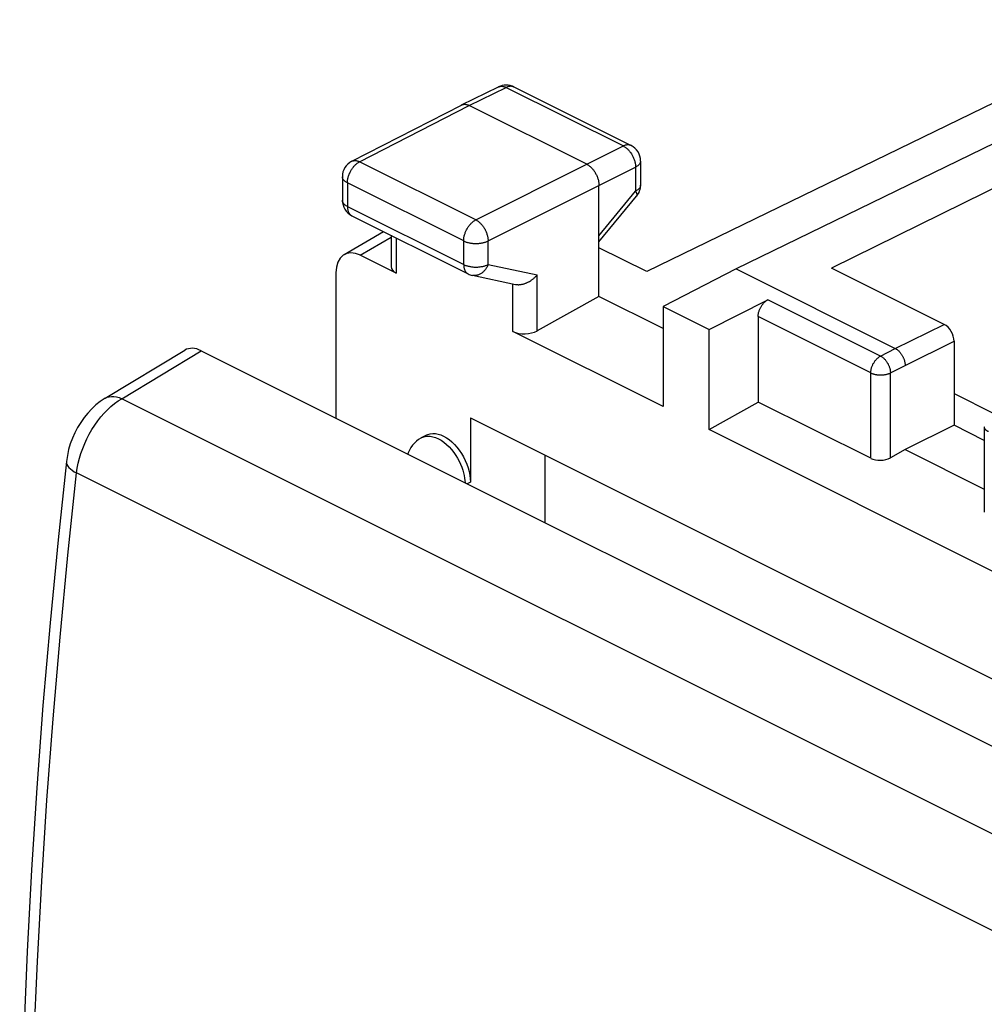
# Model space of a CAD drawing. Units: millimetres. Extents: x -22.8 to 19.7, y -19.9 to 32.2.
# Drawn here: x -22.8 to -8.8, y 17.4 to 31.6 of the extents above; entities that cross this region are included whole.
import ezdxf

# ---------------------------------------------------------------- set-up
doc = ezdxf.new("R2010")
doc.units = ezdxf.units.MM
doc.header["$LTSCALE"] = 30.734
doc.layers.get('0').update_dxf_attribs({"linetype": 'CONTINUOUS'})
doc.layers.add('DRAFT', color=7, linetype='CONTINUOUS')
doc.layers.add('RACCORDO', color=7, linetype='CONTINUOUS')

msp = doc.modelspace()

# ---------------------------------------------------------------- linework, layer by layer
at = {"color": 7, "linetype": 'CONTINUOUS'}
for p, q in [((-16.397, 30.382), (-15.863, 30.643)), ((-15.641, 30.642), (-13.95, 29.796)), ((-7.097, 30.614), (-12.433, 28.015)), ((-17.982, 29.569), (-16.399, 30.381)), ((-16.399, 30.381), (-16.397, 30.382)), ((-14.589, 29.526), (-16.286, 30.375)), ((-6.456, 30.294), (-11.054, 28.027)), ((-13.812, 29.573), (-13.812, 29.225)), ((-18.118, 29.347), (-18.118, 29.007)), ((-14.413, 27.619), (-14.413, 29.221)), ((-14.413, 28.405), (-13.869, 29.066)), ((-17.98, 28.783), (-16.301, 27.944)), ((-18.093, 28.222), (-17.522, 28.554)), ((-17.415, 28.501), (-17.415, 28.047)), ((-17.342, 27.955), (-17.859, 28.213)), ((-12.433, 28.015), (-13.487, 27.474)), ((-12.433, 28.015), (-10.135, 26.866)), ((-9.428, 27.214), (-11.054, 28.027)), ((-16.241, 27.923), (-15.617, 27.792)), ((-14.413, 27.619), (-15.303, 27.122)), ((-13.487, 27.156), (-14.413, 27.619)), ((-13.487, 27.474), (-13.487, 26.028)), ((-13.487, 27.474), (-12.822, 27.141)), ((-12.822, 27.141), (-11.974, 27.571)), ((-12.115, 27.327), (-12.115, 26.094)), ((-13.487, 26.028), (-15.655, 27.112)), ((-12.822, 25.695), (-12.822, 27.141)), ((-9.286, 26.97), (-9.286, 25.758)), ((-9.286, 26.217), (-8.711, 25.93)), ((-12.822, 25.695), (-12.115, 26.094)), ((-10.488, 25.281), (-12.115, 26.094)), ((-9.286, 25.758), (-9.993, 25.409)), ((-8.85, 25.54), (-9.286, 25.758)), ((-8.85, 25.736), (-8.85, 24.505)), ((-7.872, 23.22), (-12.822, 25.695)), ((-9.993, 25.409), (-10.205, 25.29)), ((-9.993, 25.409), (-8.85, 24.838))]:
    msp.add_line(p, q, dxfattribs=at)
at = {"color": 250, "linetype": 'CONTINUOUS'}
for p, q in [((-16.286, 30.375), (-15.752, 30.635)), ((-15.752, 30.635), (-14.061, 29.79)), ((-17.869, 29.563), (-16.286, 30.375)), ((-14.589, 29.526), (-14.061, 29.79)), ((-16.191, 28.723), (-17.869, 29.563)), ((-16.191, 28.723), (-14.589, 29.526)), ((-14.413, 29.221), (-13.884, 29.485)), ((-13.884, 29.485), (-13.884, 29.137)), ((-18.045, 29.258), (-18.045, 28.918)), ((-16.366, 28.419), (-18.045, 29.258)), ((-16.014, 28.419), (-14.413, 29.221)), ((-18.118, 29.003), (-18.118, 29.007)), ((-14.413, 28.494), (-13.884, 29.137)), ((-18.045, 28.918), (-16.366, 28.079)), ((-17.859, 28.213), (-17.415, 28.472)), ((-17.342, 28.464), (-17.342, 27.955)), ((-16.366, 28.079), (-16.366, 28.419)), ((-16.014, 28.079), (-16.014, 28.419)), ((-16.014, 28.079), (-15.303, 27.93)), ((-15.303, 27.122), (-15.303, 27.93)), ((-15.655, 27.112), (-15.655, 27.792)), ((-10.348, 26.758), (-11.974, 27.571)), ((-10.488, 26.514), (-12.115, 27.327)), ((-10.135, 26.866), (-9.428, 27.214)), ((-10.348, 26.758), (-10.135, 26.866)), ((-9.993, 26.622), (-9.286, 26.97)), ((-10.205, 26.514), (-9.993, 26.622)), ((-10.488, 25.281), (-10.488, 26.514)), ((-10.205, 25.29), (-10.205, 26.514))]:
    msp.add_line(p, q, dxfattribs=at)
for points in [[(-15.863, 30.643), (-15.861, 30.644), (-15.854, 30.646), (-15.847, 30.649), (-15.84, 30.65), (-15.833, 30.652), (-15.825, 30.652), (-15.817, 30.652), (-15.81, 30.652), (-15.802, 30.651), (-15.793, 30.65), (-15.785, 30.648), (-15.777, 30.645), (-15.769, 30.642), (-15.76, 30.639), (-15.752, 30.635)], [(-15.65, 30.645), (-15.657, 30.648), (-15.664, 30.65), (-15.671, 30.651), (-15.679, 30.652), (-15.687, 30.652), (-15.694, 30.652), (-15.702, 30.651), (-15.711, 30.649), (-15.719, 30.648), (-15.727, 30.645), (-15.735, 30.642), (-15.744, 30.639), (-15.752, 30.635)], [(-15.641, 30.642), (-15.643, 30.643), (-15.65, 30.645)], [(-13.95, 29.796), (-13.952, 29.797), (-13.959, 29.8), (-13.966, 29.802), (-13.973, 29.804), (-13.981, 29.805), (-13.988, 29.806), (-13.996, 29.806), (-14.004, 29.806), (-14.012, 29.805), (-14.02, 29.804), (-14.028, 29.802), (-14.036, 29.8), (-14.044, 29.797), (-14.053, 29.793), (-14.061, 29.79)], [(-14.061, 29.79), (-14.053, 29.785), (-14.044, 29.78), (-14.036, 29.775), (-14.028, 29.769), (-14.019, 29.763), (-14.011, 29.756), (-14.003, 29.749), (-13.995, 29.741), (-13.987, 29.733), (-13.98, 29.725), (-13.972, 29.717), (-13.965, 29.708), (-13.958, 29.698), (-13.951, 29.689), (-13.945, 29.679), (-13.939, 29.669), (-13.933, 29.659), (-13.927, 29.648), (-13.922, 29.638), (-13.917, 29.627), (-13.912, 29.616), (-13.908, 29.605), (-13.904, 29.594), (-13.9, 29.583), (-13.897, 29.572), (-13.894, 29.56), (-13.891, 29.549), (-13.889, 29.538), (-13.887, 29.527), (-13.886, 29.516), (-13.885, 29.506), (-13.885, 29.495), (-13.884, 29.485)], [(-17.982, 29.569), (-17.979, 29.571), (-17.972, 29.574), (-17.965, 29.576), (-17.958, 29.578), (-17.951, 29.579), (-17.943, 29.58), (-17.935, 29.58), (-17.927, 29.58), (-17.919, 29.579), (-17.911, 29.577), (-17.903, 29.575), (-17.895, 29.573), (-17.886, 29.57), (-17.878, 29.567), (-17.869, 29.563)], [(-13.812, 29.573), (-13.812, 29.57), (-13.813, 29.564), (-13.814, 29.558), (-13.816, 29.552), (-13.818, 29.546), (-13.82, 29.541), (-13.824, 29.535), (-13.828, 29.529), (-13.832, 29.524), (-13.837, 29.518), (-13.842, 29.513), (-13.848, 29.508), (-13.854, 29.503), (-13.861, 29.498), (-13.869, 29.493), (-13.876, 29.489), (-13.884, 29.485)], [(-18.045, 29.258), (-18.045, 29.269), (-18.044, 29.279), (-18.043, 29.29), (-18.042, 29.301), (-18.04, 29.312), (-18.038, 29.323), (-18.035, 29.334), (-18.032, 29.345), (-18.029, 29.356), (-18.025, 29.367), (-18.021, 29.378), (-18.017, 29.389), (-18.012, 29.4), (-18.007, 29.411), (-18.002, 29.421), (-17.996, 29.432), (-17.991, 29.442), (-17.984, 29.452), (-17.978, 29.462), (-17.971, 29.471), (-17.964, 29.48), (-17.957, 29.489), (-17.95, 29.498), (-17.942, 29.506), (-17.935, 29.514), (-17.927, 29.522), (-17.919, 29.529), (-17.911, 29.536), (-17.903, 29.542), (-17.894, 29.548), (-17.886, 29.553), (-17.878, 29.558), (-17.869, 29.563)], [(-18.045, 29.258), (-18.053, 29.263), (-18.061, 29.267), (-18.068, 29.272), (-18.075, 29.277), (-18.082, 29.282), (-18.088, 29.287), (-18.093, 29.292), (-18.098, 29.297), (-18.102, 29.303), (-18.106, 29.308), (-18.11, 29.314), (-18.112, 29.32), (-18.115, 29.326), (-18.116, 29.332), (-18.118, 29.337), (-18.118, 29.343), (-18.118, 29.347)], [(-13.812, 29.225), (-13.812, 29.222), (-13.813, 29.216), (-13.814, 29.211), (-13.816, 29.205), (-13.818, 29.199), (-13.82, 29.193), (-13.824, 29.187), (-13.828, 29.182), (-13.832, 29.176), (-13.837, 29.171), (-13.842, 29.166), (-13.848, 29.16), (-13.854, 29.155), (-13.861, 29.151), (-13.869, 29.146), (-13.876, 29.141), (-13.884, 29.137)], [(-18.045, 28.918), (-18.053, 28.923), (-18.061, 28.927), (-18.068, 28.932), (-18.075, 28.937), (-18.082, 28.942), (-18.088, 28.947), (-18.093, 28.952), (-18.098, 28.957), (-18.102, 28.963), (-18.106, 28.968), (-18.11, 28.974), (-18.112, 28.98), (-18.115, 28.986), (-18.116, 28.992), (-18.118, 28.997), (-18.118, 29.003)], [(-13.884, 29.137), (-13.88, 29.13), (-13.877, 29.124), (-13.874, 29.118), (-13.871, 29.112), (-13.869, 29.106), (-13.867, 29.1), (-13.865, 29.095), (-13.864, 29.09), (-13.864, 29.086), (-13.864, 29.081), (-13.864, 29.077), (-13.865, 29.074), (-13.866, 29.071), (-13.868, 29.068), (-13.869, 29.066)], [(-18.045, 28.918), (-18.045, 28.909), (-18.044, 28.9), (-18.043, 28.891), (-18.042, 28.882), (-18.041, 28.874), (-18.039, 28.865), (-18.037, 28.857), (-18.034, 28.85), (-18.032, 28.842), (-18.028, 28.835), (-18.025, 28.828), (-18.021, 28.822), (-18.017, 28.816), (-18.013, 28.81), (-18.008, 28.805), (-18.004, 28.8), (-17.999, 28.795), (-17.993, 28.791), (-17.988, 28.787), (-17.982, 28.784), (-17.98, 28.783)], [(-16.366, 28.419), (-16.366, 28.429), (-16.366, 28.44), (-16.365, 28.451), (-16.363, 28.461), (-16.362, 28.472), (-16.359, 28.483), (-16.357, 28.494), (-16.354, 28.506), (-16.351, 28.517), (-16.347, 28.528), (-16.343, 28.539), (-16.339, 28.55), (-16.334, 28.561), (-16.329, 28.571), (-16.324, 28.582), (-16.318, 28.592), (-16.312, 28.602), (-16.306, 28.613), (-16.299, 28.622), (-16.293, 28.632), (-16.286, 28.641), (-16.279, 28.65), (-16.271, 28.659), (-16.264, 28.667), (-16.256, 28.675), (-16.248, 28.682), (-16.24, 28.69), (-16.232, 28.696), (-16.224, 28.703), (-16.216, 28.709), (-16.207, 28.714), (-16.199, 28.719), (-16.191, 28.723)], [(-16.191, 28.723), (-16.182, 28.719), (-16.174, 28.714), (-16.166, 28.709), (-16.157, 28.703), (-16.149, 28.696), (-16.141, 28.69), (-16.133, 28.682), (-16.125, 28.675), (-16.118, 28.667), (-16.11, 28.659), (-16.103, 28.65), (-16.096, 28.641), (-16.089, 28.632), (-16.082, 28.622), (-16.075, 28.612), (-16.069, 28.602), (-16.063, 28.592), (-16.058, 28.582), (-16.052, 28.571), (-16.047, 28.56), (-16.042, 28.549), (-16.038, 28.538), (-16.034, 28.527), (-16.03, 28.516), (-16.027, 28.505), (-16.024, 28.494), (-16.021, 28.483), (-16.019, 28.472), (-16.017, 28.461), (-16.016, 28.45), (-16.015, 28.439), (-16.014, 28.429), (-16.014, 28.419)], [(-16.366, 28.419), (-16.358, 28.415), (-16.349, 28.411), (-16.34, 28.407), (-16.33, 28.404), (-16.32, 28.401), (-16.31, 28.398), (-16.299, 28.395), (-16.288, 28.393), (-16.277, 28.39), (-16.266, 28.388), (-16.255, 28.387), (-16.243, 28.385), (-16.232, 28.384), (-16.22, 28.383), (-16.208, 28.383), (-16.196, 28.382), (-16.184, 28.382), (-16.173, 28.383), (-16.161, 28.383), (-16.149, 28.384), (-16.137, 28.385), (-16.126, 28.387), (-16.114, 28.388), (-16.103, 28.39), (-16.092, 28.392), (-16.081, 28.395), (-16.071, 28.397), (-16.061, 28.4), (-16.051, 28.404), (-16.041, 28.407), (-16.032, 28.411), (-16.023, 28.414), (-16.014, 28.419)], [(-16.366, 28.079), (-16.366, 28.07), (-16.366, 28.061), (-16.365, 28.052), (-16.364, 28.043), (-16.362, 28.034), (-16.36, 28.026), (-16.358, 28.018), (-16.356, 28.01), (-16.353, 28.003), (-16.35, 27.996), (-16.346, 27.989), (-16.343, 27.983), (-16.339, 27.977), (-16.334, 27.971), (-16.33, 27.966), (-16.325, 27.961), (-16.32, 27.956), (-16.315, 27.952), (-16.309, 27.948), (-16.303, 27.945), (-16.301, 27.944)], [(-16.366, 28.079), (-16.358, 28.075), (-16.349, 28.071), (-16.34, 28.067), (-16.33, 28.064), (-16.32, 28.061), (-16.31, 28.058), (-16.299, 28.055), (-16.288, 28.053), (-16.277, 28.05), (-16.266, 28.048), (-16.255, 28.047), (-16.243, 28.045), (-16.232, 28.044), (-16.22, 28.043), (-16.208, 28.043), (-16.196, 28.042), (-16.184, 28.042), (-16.173, 28.043), (-16.161, 28.043), (-16.149, 28.044), (-16.137, 28.045), (-16.126, 28.047), (-16.114, 28.048), (-16.103, 28.05), (-16.092, 28.052), (-16.081, 28.055), (-16.071, 28.057), (-16.061, 28.06), (-16.051, 28.064), (-16.041, 28.067), (-16.032, 28.071), (-16.023, 28.074), (-16.014, 28.079)], [(-16.014, 28.079), (-16.018, 28.068), (-16.023, 28.057), (-16.028, 28.047), (-16.034, 28.036), (-16.04, 28.027), (-16.046, 28.017), (-16.053, 28.008), (-16.059, 27.999), (-16.067, 27.991), (-16.074, 27.983), (-16.082, 27.975), (-16.09, 27.968), (-16.098, 27.961), (-16.106, 27.955), (-16.115, 27.949), (-16.124, 27.944), (-16.132, 27.939), (-16.141, 27.934), (-16.151, 27.931), (-16.16, 27.927), (-16.169, 27.925), (-16.178, 27.923), (-16.188, 27.921), (-16.197, 27.92), (-16.206, 27.92), (-16.216, 27.92), (-16.225, 27.92), (-16.234, 27.921), (-16.241, 27.923)], [(-10.488, 26.514), (-10.488, 26.523), (-10.487, 26.533), (-10.486, 26.542), (-10.485, 26.552), (-10.483, 26.561), (-10.481, 26.571), (-10.479, 26.581), (-10.476, 26.591), (-10.473, 26.6), (-10.469, 26.61), (-10.466, 26.62), (-10.461, 26.629), (-10.457, 26.639), (-10.452, 26.648), (-10.447, 26.657), (-10.442, 26.666), (-10.436, 26.675), (-10.43, 26.683), (-10.424, 26.691), (-10.418, 26.699), (-10.411, 26.707), (-10.405, 26.714), (-10.398, 26.721), (-10.391, 26.727), (-10.384, 26.733), (-10.377, 26.739), (-10.37, 26.744), (-10.362, 26.749), (-10.355, 26.754), (-10.348, 26.758)], [(-10.348, 26.758), (-10.341, 26.754), (-10.334, 26.75), (-10.327, 26.746), (-10.321, 26.741), (-10.314, 26.736), (-10.308, 26.731), (-10.301, 26.725), (-10.295, 26.719), (-10.289, 26.713), (-10.283, 26.706), (-10.277, 26.699), (-10.271, 26.692), (-10.265, 26.685), (-10.26, 26.677), (-10.255, 26.669), (-10.25, 26.661), (-10.245, 26.653), (-10.24, 26.645), (-10.236, 26.636), (-10.232, 26.628), (-10.228, 26.619), (-10.225, 26.61), (-10.221, 26.601), (-10.218, 26.592), (-10.216, 26.584), (-10.213, 26.575), (-10.211, 26.566), (-10.21, 26.557), (-10.208, 26.548), (-10.207, 26.54), (-10.206, 26.531), (-10.206, 26.523), (-10.205, 26.514)], [(-10.488, 26.514), (-10.481, 26.511), (-10.474, 26.508), (-10.467, 26.505), (-10.459, 26.502), (-10.451, 26.5), (-10.443, 26.497), (-10.434, 26.495), (-10.426, 26.493), (-10.417, 26.491), (-10.408, 26.49), (-10.399, 26.488), (-10.389, 26.487), (-10.38, 26.486), (-10.371, 26.486), (-10.361, 26.485), (-10.352, 26.485), (-10.342, 26.485), (-10.332, 26.485), (-10.323, 26.486), (-10.314, 26.486), (-10.304, 26.487), (-10.295, 26.488), (-10.286, 26.49), (-10.277, 26.491), (-10.268, 26.493), (-10.259, 26.495), (-10.251, 26.497), (-10.243, 26.5), (-10.235, 26.502), (-10.227, 26.505), (-10.219, 26.508), (-10.212, 26.511), (-10.205, 26.514)], [(-8.791, 25.666), (-8.798, 25.669), (-8.804, 25.673), (-8.81, 25.676), (-8.815, 25.68), (-8.821, 25.684), (-8.825, 25.688), (-8.83, 25.693), (-8.834, 25.697), (-8.837, 25.701), (-8.84, 25.706), (-8.843, 25.711), (-8.845, 25.715), (-8.847, 25.72), (-8.848, 25.725), (-8.849, 25.729), (-8.85, 25.734), (-8.85, 25.736)]]:
    msp.add_lwpolyline(points, dxfattribs=at)
at = {"color": 7, "linetype": 'CONTINUOUS'}
for points in [[(-16.397, 30.382), (-16.396, 30.383), (-16.389, 30.386), (-16.382, 30.388), (-16.375, 30.39), (-16.367, 30.391), (-16.36, 30.392), (-16.352, 30.392), (-16.344, 30.392), (-16.336, 30.391), (-16.328, 30.389), (-16.32, 30.387), (-16.312, 30.385), (-16.303, 30.382), (-16.295, 30.379), (-16.286, 30.375)], [(-14.589, 29.526), (-14.581, 29.522), (-14.573, 29.517), (-14.564, 29.511), (-14.556, 29.505), (-14.548, 29.499), (-14.54, 29.492), (-14.532, 29.485), (-14.524, 29.478), (-14.516, 29.47), (-14.508, 29.462), (-14.501, 29.453), (-14.494, 29.444), (-14.487, 29.435), (-14.48, 29.425), (-14.474, 29.415), (-14.467, 29.405), (-14.461, 29.395), (-14.456, 29.385), (-14.45, 29.374), (-14.445, 29.363), (-14.441, 29.352), (-14.436, 29.341), (-14.432, 29.33), (-14.429, 29.319), (-14.425, 29.308), (-14.422, 29.297), (-14.42, 29.286), (-14.418, 29.275), (-14.416, 29.264), (-14.414, 29.253), (-14.413, 29.242), (-14.413, 29.232), (-14.413, 29.221)], [(-15.617, 27.792), (-15.611, 27.791), (-15.603, 27.79), (-15.595, 27.789), (-15.586, 27.789), (-15.578, 27.788), (-15.569, 27.788), (-15.561, 27.789), (-15.552, 27.789), (-15.544, 27.79), (-15.535, 27.791), (-15.526, 27.793), (-15.517, 27.795), (-15.509, 27.797), (-15.5, 27.799), (-15.491, 27.802), (-15.483, 27.805), (-15.474, 27.808), (-15.465, 27.811), (-15.457, 27.815), (-15.448, 27.818), (-15.44, 27.822), (-15.431, 27.827), (-15.423, 27.831), (-15.415, 27.836), (-15.407, 27.84), (-15.399, 27.845), (-15.391, 27.851), (-15.383, 27.856), (-15.376, 27.861), (-15.368, 27.867), (-15.361, 27.873), (-15.354, 27.879), (-15.347, 27.885), (-15.34, 27.891), (-15.333, 27.897), (-15.327, 27.904), (-15.321, 27.91), (-15.314, 27.917), (-15.308, 27.923), (-15.303, 27.93)], [(-12.115, 27.327), (-12.114, 27.337), (-12.114, 27.346), (-12.113, 27.355), (-12.111, 27.365), (-12.11, 27.374), (-12.108, 27.384), (-12.105, 27.394), (-12.102, 27.404), (-12.099, 27.413), (-12.096, 27.423), (-12.092, 27.433), (-12.088, 27.442), (-12.083, 27.452), (-12.078, 27.461), (-12.073, 27.47), (-12.068, 27.479), (-12.062, 27.488), (-12.057, 27.496), (-12.051, 27.504), (-12.044, 27.512), (-12.038, 27.52), (-12.031, 27.527), (-12.024, 27.534), (-12.017, 27.54), (-12.01, 27.547), (-12.003, 27.552), (-11.996, 27.558), (-11.989, 27.562), (-11.981, 27.567), (-11.974, 27.571)], [(-10.135, 26.866), (-10.128, 26.862), (-10.122, 26.859), (-10.116, 26.855), (-10.11, 26.851), (-10.104, 26.846), (-10.098, 26.842), (-10.092, 26.836), (-10.086, 26.831), (-10.081, 26.825), (-10.075, 26.82), (-10.069, 26.814), (-10.064, 26.807), (-10.059, 26.801), (-10.054, 26.794), (-10.049, 26.787), (-10.044, 26.78), (-10.039, 26.772), (-10.035, 26.765), (-10.03, 26.757), (-10.026, 26.75), (-10.022, 26.742), (-10.019, 26.734), (-10.015, 26.726), (-10.012, 26.718), (-10.009, 26.71), (-10.006, 26.702), (-10.004, 26.693), (-10.002, 26.685), (-10, 26.677), (-9.998, 26.669), (-9.997, 26.661), (-9.995, 26.653), (-9.994, 26.645), (-9.994, 26.637), (-9.993, 26.629), (-9.993, 26.622)]]:
    msp.add_lwpolyline(points, dxfattribs=at)
for centre, start, end in [((-15.753, 30.418), 63.4349, 116.014), ((-14.062, 29.573), 0.0057, 63.4349), ((-17.868, 29.347), 117.1587, 179.9961), ((-14.062, 29.225), 320.5925, 359.9975), ((-17.868, 29.007), 179.957, 243.4349), ((-16.19, 28.167), 243.4329, 258.206)]:
    msp.add_arc(centre, 0.25, start, end, dxfattribs=at)
for centre, major_axis, ratio, start_param, end_param in [((-17.858, 27.78), (-0.223, 0.448), 0.611675, -0.683152, 0.886731), ((-17.165, 28.055), (0.25, 0.011), 0.53133, 3.117824, 3.903222), ((-9.428, 27.041), (-0.089, 0.179), 0.61237, -2.255497, -0.684701), ((-15.478, 27.211), (0.25, 0.011), 0.53133, -2.379963, -0.814985), ((-10.347, 25.36), (0.2, 0.009), 0.53133, -2.379963, -0.809167)]:
    msp.add_ellipse(centre, major_axis=major_axis, ratio=ratio, start_param=start_param, end_param=end_param, dxfattribs=at)
at = {"layer": 'DRAFT', "color": 7, "linetype": 'CONTINUOUS'}
for p, q in [((-6.246, 31.613), (-13.723, 27.976)), ((-13.723, 27.976), (-14.413, 28.321)), ((-16.27, 25.864), (-4.424, 19.941)), ((-15.19, 24.353), (-15.19, 25.325))]:
    msp.add_line(p, q, dxfattribs=at)
at = {"layer": 'RACCORDO', "color": 7, "linetype": 'CONTINUOUS'}
for p, q in [((-18.212, 27.957), (-18.212, 25.863)), ((-21.543, 26.148), (-20.391, 26.842)), ((-20.155, 26.835), (-5.206, 19.36)), ((-16.27, 25.864), (-16.27, 24.935)), ((-16.904, 25.615), (-16.978, 25.576))]:
    msp.add_line(p, q, dxfattribs=at)
at = {"layer": 'RACCORDO', "color": 250, "linetype": 'CONTINUOUS'}
for p, q in [((-21.303, 26.142), (-20.155, 26.835)), ((-6.438, 18.71), (-21.303, 26.142)), ((-7.111, 17.649), (-21.954, 25.07)), ((-16.27, 24.935), (-16.314, 24.914))]:
    msp.add_line(p, q, dxfattribs=at)
for points in [[(-21.543, 26.148), (-21.514, 26.162), (-21.483, 26.171), (-21.45, 26.175), (-21.415, 26.174), (-21.379, 26.168), (-21.341, 26.158), (-21.303, 26.142)], [(-21.954, 25.07), (-21.944, 25.14), (-21.93, 25.21), (-21.913, 25.282), (-21.891, 25.353), (-21.866, 25.424), (-21.838, 25.494), (-21.806, 25.563), (-21.771, 25.631), (-21.734, 25.696), (-21.693, 25.759), (-21.65, 25.82), (-21.605, 25.878), (-21.558, 25.932), (-21.509, 25.982), (-21.459, 26.029), (-21.408, 26.071), (-21.356, 26.109), (-21.303, 26.142)], [(-16.978, 25.576), (-16.954, 25.587), (-16.922, 25.596), (-16.888, 25.6), (-16.851, 25.599), (-16.813, 25.593), (-16.773, 25.581), (-16.732, 25.564), (-16.692, 25.541), (-16.651, 25.513), (-16.613, 25.481), (-16.576, 25.446), (-16.541, 25.407), (-16.509, 25.366), (-16.48, 25.324), (-16.454, 25.281), (-16.431, 25.238), (-16.411, 25.195), (-16.394, 25.152), (-16.38, 25.111), (-16.368, 25.071), (-16.36, 25.033), (-16.353, 24.996), (-16.349, 24.962), (-16.346, 24.931)], [(-22.101, 25.236), (-22.101, 25.232), (-22.1, 25.212), (-22.094, 25.191), (-22.082, 25.17), (-22.066, 25.148), (-22.044, 25.128), (-22.019, 25.108), (-21.988, 25.088), (-21.954, 25.07)], [(-22.63, 14.566), (-22.606, 15.71), (-22.57, 16.86), (-22.521, 18.016), (-22.458, 19.179), (-22.383, 20.347), (-22.295, 21.52), (-22.194, 22.698), (-22.08, 23.882), (-21.954, 25.07)]]:
    msp.add_lwpolyline(points, dxfattribs=at)
at = {"layer": 'RACCORDO', "color": 7, "linetype": 'CONTINUOUS'}
for points in [[(-21.543, 26.148), (-21.612, 26.102), (-21.676, 26.051), (-21.736, 25.995), (-21.793, 25.934), (-21.846, 25.869), (-21.895, 25.799), (-21.94, 25.726), (-21.98, 25.649), (-22.015, 25.57), (-22.045, 25.489), (-22.069, 25.407), (-22.088, 25.324), (-22.101, 25.236)], [(-16.904, 25.615), (-16.883, 25.625), (-16.849, 25.635), (-16.813, 25.639), (-16.775, 25.638), (-16.736, 25.631), (-16.696, 25.619), (-16.656, 25.602), (-16.616, 25.579), (-16.575, 25.551), (-16.536, 25.519), (-16.499, 25.482), (-16.463, 25.441), (-16.429, 25.398), (-16.398, 25.351), (-16.369, 25.301), (-16.343, 25.25), (-16.321, 25.198), (-16.303, 25.144), (-16.289, 25.091), (-16.278, 25.039), (-16.272, 24.987), (-16.27, 24.935)], [(-16.978, 25.576), (-16.983, 25.573), (-17.017, 25.553), (-17.049, 25.528), (-17.078, 25.5), (-17.105, 25.469), (-17.129, 25.435), (-17.15, 25.398), (-17.168, 25.358), (-17.172, 25.344)], [(-22.101, 25.236), (-22.222, 24.102), (-22.338, 22.904), (-22.44, 21.711), (-22.53, 20.523), (-22.606, 19.34), (-22.668, 18.163), (-22.718, 16.993), (-22.754, 15.828), (-22.776, 14.742)]]:
    msp.add_lwpolyline(points, dxfattribs=at)
msp.add_ellipse((-20.154, 26.401), major_axis=(-0.224, 0.448), ratio=0.611184, start_param=-0.683388, end_param=0.048421, dxfattribs=at)

doc.saveas('drawing.dxf')
